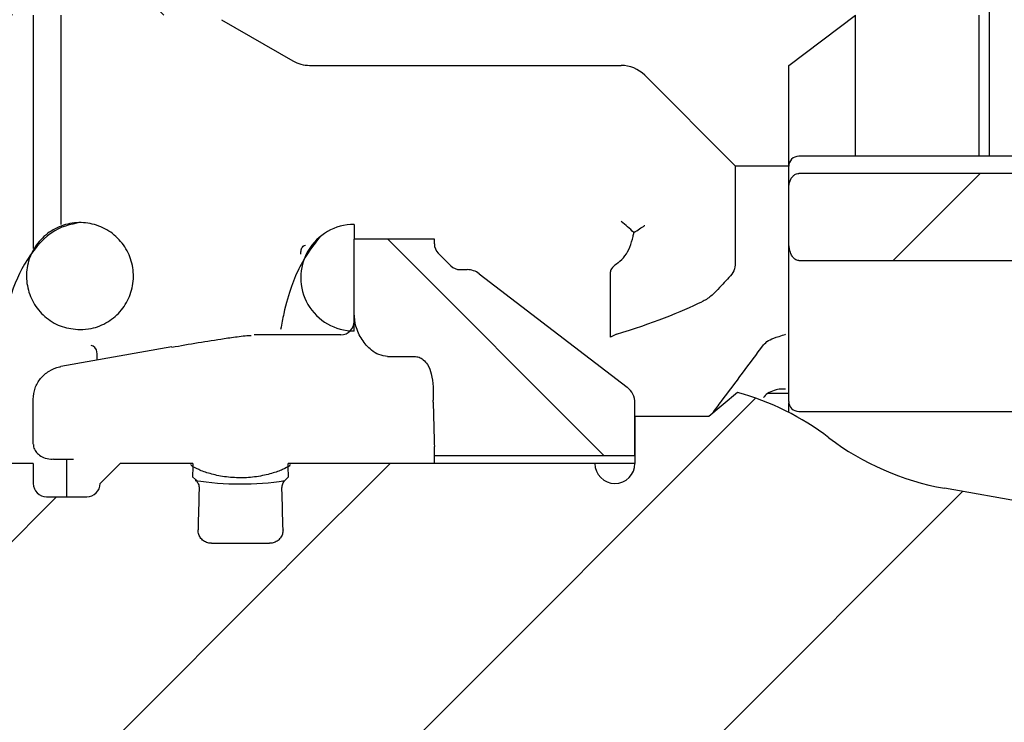
# Paper-space layout 'TBW01407BCKK' of a CAD drawing. Units: millimetres. Extents: x -10 to 605, y 0 to 942.
# Drawn here: x 134 to 149, y 109 to 119 of the extents above; entities that cross this region are included whole.
import ezdxf

# ---------------------------------------------------------------- set-up
doc = ezdxf.new("R2010")
doc.units = ezdxf.units.MM

psp = doc.layouts.new('TBW01407BCKK')

# ---------------------------------------------------------------- hatches: boundary and pattern name
at = {"linetype": 'Continuous', "lineweight": 18}
h = psp.add_hatch(dxfattribs=at)
h.set_pattern_fill('ANSI37', scale=0.5, style=0)
edge = h.paths.add_edge_path(flags=0)
edge.add_line((89.45555, 117.90142), (89.45555, 115.55142))
edge.add_line((89.45555, 115.55142), (93.45555, 115.55142))
edge.add_line((93.45555, 115.55142), (93.45555, 118.25142))
edge.add_arc((93.75555, 118.25142), 0.3, 90, 180, ccw=False)
edge.add_line((93.75555, 118.55142), (99.95555, 118.55142))
edge.add_line((99.95555, 118.55142), (100.45555, 119.05142))
edge.add_line((100.45555, 119.05142), (100.45555, 119.55142))
edge.add_line((100.45555, 119.55142), (134.45555, 119.55142))
edge.add_line((134.45555, 119.55142), (134.45555, 121.09153))
edge.add_ellipse((134.95555, 121.09153), major_axis=(0, 0.50191), ratio=0.9961947, start_angle=0, end_angle=90, ccw=False)
edge.add_line((134.95555, 121.59344), (137.95555, 121.59344))
edge.add_ellipse((137.95555, 121.09153), major_axis=(0, 0.50191), ratio=0.9961947, start_angle=-90, end_angle=0, ccw=False)
edge.add_line((138.45555, 121.09153), (138.45555, 120.70142))
edge.add_line((138.45555, 120.70142), (143.85555, 120.70142))
edge.add_line((143.85555, 120.70142), (144.15555, 121.00142))
edge.add_line((144.15555, 121.00142), (144.15555, 121.75142))
edge.add_arc((144.65555, 121.75142), 0.5, 90, 180, ccw=False)
edge.add_line((144.65555, 122.25142), (146.05555, 122.25142))
edge.add_line((146.05555, 122.25142), (146.27, 122.15142))
edge.add_line((146.27, 122.15142), (147.3375, 122.15142))
edge.add_ellipse((148.75555, 127.76199), major_axis=(0, 17.21057), ratio=0.08715574, start_angle=104.311419, end_angle=109.025903, ccw=False)
edge.add_spline(control_points=[(147.3021, 123.50768), (147.30172, 123.52505), (147.29976, 123.54245), (147.29628, 123.55947), (147.28948, 123.59282), (147.27657, 123.62541), (147.25882, 123.65445), (147.24067, 123.68416), (147.21693, 123.71102), (147.18978, 123.73283), (147.16247, 123.75477), (147.13093, 123.77222), (147.09787, 123.7838), (147.06481, 123.79538), (147.0293, 123.80142), (146.99427, 123.80142)], knot_values=[0, 0, 0, 0, 0.00005212, 0.00005212, 0.00005212, 0.00015538, 0.00015538, 0.00015538, 0.00026102, 0.00026102, 0.00026102, 0.0003673, 0.0003673, 0.0003673, 0.00047354, 0.00047354, 0.00047354, 0.00047354], weights=[1, 1, 1, 1, 1, 1, 1, 1, 1, 1, 1, 1, 1, 1, 1, 1], degree=3, periodic=0)
edge.add_line((146.99427, 123.80142), (143.05555, 123.80142))
edge.add_line((143.05555, 123.80142), (143.05555, 122.85142))
edge.add_arc((142.55555, 122.85142), 0.5, 270, 360, ccw=False)
edge.add_line((142.55555, 122.35142), (141.05555, 122.35142))
edge.add_arc((141.05555, 122.85142), 0.5, 180, 270, ccw=False)
edge.add_line((140.55555, 122.85142), (140.55555, 123.80142))
edge.add_line((140.55555, 123.80142), (132.85555, 123.80142))
edge.add_line((132.85555, 123.80142), (131.10555, 122.05142))
edge.add_line((131.10555, 122.05142), (124.46592, 122.05142))
edge.add_line((124.46592, 122.05142), (123.45555, 123.80142))
edge.add_line((123.45555, 123.80142), (122.15555, 123.80142))
edge.add_line((122.15555, 123.80142), (122.15555, 124.40142))
edge.add_line((122.15555, 124.40142), (121.65555, 124.40142))
edge.add_line((121.65555, 124.40142), (121.65555, 123.20142))
edge.add_arc((121.15555, 123.20142), 0.5, -90, 0, ccw=False)
edge.add_line((121.15555, 122.70142), (119.65555, 122.70142))
edge.add_arc((119.65555, 123.20142), 0.5, 180, 270, ccw=False)
edge.add_line((119.15555, 123.20142), (119.15555, 124.40142))
edge.add_line((119.15555, 124.40142), (117.65555, 124.40142))
edge.add_line((117.65555, 124.40142), (116.44312, 122.30142))
edge.add_line((116.44312, 122.30142), (111.95555, 122.30142))
edge.add_arc((111.95555, 122.80142), 0.5, 180, 270, ccw=False)
edge.add_line((111.45555, 122.80142), (111.45555, 124.50142))
edge.add_line((111.45555, 124.50142), (109.45555, 124.50142))
edge.add_line((109.45555, 124.50142), (109.45555, 121.93468))
edge.add_line((109.45555, 121.93468), (106.3388, 121.93468))
edge.add_line((106.3388, 121.93468), (105.95555, 121.55142))
edge.add_line((105.95555, 121.55142), (90.25555, 121.40142))
edge.add_line((90.25555, 121.40142), (89.95555, 121.05142))
edge.add_line((89.95555, 121.05142), (89.45555, 121.05142))
edge.add_line((89.45555, 121.05142), (89.45555, 117.90142))
h = psp.add_hatch(dxfattribs=at)
h.set_pattern_fill('ANSI34', angle=90, style=0)
edge = h.paths.add_edge_path(flags=0)
edge.add_spline(control_points=[(145.83377, 120.55142), (145.71053, 120.48324), (145.5697, 120.48324), (145.44647, 120.55142)], knot_values=[0, 0, 0, 0, 1, 1, 1, 1], weights=[0.93610543, 0.85809665, 0.85809665, 0.93610543], degree=3, periodic=0)
edge.add_line((145.44647, 120.55142), (145.33377, 120.55142))
edge.add_spline(control_points=[(145.33377, 120.55142), (145.21053, 120.48324), (145.0697, 120.48324), (144.94647, 120.55142)], knot_values=[0, 0, 0, 0, 1, 1, 1, 1], weights=[0.93610543, 0.85809665, 0.85809665, 0.93610543], degree=3, periodic=0)
edge.add_line((144.94647, 120.55142), (144.83377, 120.55142))
edge.add_spline(control_points=[(144.83377, 120.55142), (144.71053, 120.48324), (144.5697, 120.48324), (144.44647, 120.55142)], knot_values=[0, 0, 0, 0, 1, 1, 1, 1], weights=[0.93610543, 0.85809665, 0.85809665, 0.93610543], degree=3, periodic=0)
edge.add_line((144.44647, 120.55142), (144.33377, 120.55142))
edge.add_spline(control_points=[(144.33377, 120.55142), (144.21053, 120.48324), (144.0697, 120.48324), (143.94647, 120.55142)], knot_values=[0, 0, 0, 0, 1, 1, 1, 1], weights=[0.93610543, 0.85809665, 0.85809665, 0.93610543], degree=3, periodic=0)
edge.add_line((143.94647, 120.55142), (143.83377, 120.55142))
edge.add_spline(control_points=[(143.83377, 120.55142), (143.71053, 120.48324), (143.5697, 120.48324), (143.44647, 120.55142)], knot_values=[0, 0, 0, 0, 1, 1, 1, 1], weights=[0.93610543, 0.85809665, 0.85809665, 0.93610543], degree=3, periodic=0)
edge.add_line((143.44647, 120.55142), (143.33377, 120.55142))
edge.add_spline(control_points=[(143.33377, 120.55142), (143.21053, 120.48324), (143.0697, 120.48324), (142.94647, 120.55142)], knot_values=[0, 0, 0, 0, 1, 1, 1, 1], weights=[0.93610543, 0.85809665, 0.85809665, 0.93610543], degree=3, periodic=0)
edge.add_line((142.94647, 120.55142), (134.55555, 120.55142))
edge.add_arc((134.55555, 120.45142), 0.1, 90, 180)
edge.add_line((134.45555, 120.45142), (134.45555, 120.05142))
edge.add_line((134.45555, 120.05142), (134.8751, 119.55142))
edge.add_line((134.8751, 119.55142), (137.02254, 119.55142))
edge.add_arc((137.02254, 119.05142), 0.5, 60, 90, ccw=False)
edge.add_line((137.27254, 119.48444), (138.33953, 118.86841))
edge.add_arc((138.58953, 119.30142), 0.5, 240, 270)
edge.add_line((138.58953, 118.80142), (143.24845, 118.80142))
edge.add_arc((143.24845, 118.30142), 0.5, 45, 90, ccw=False)
edge.add_line((143.602, 118.65498), (144.95555, 117.30142))
edge.add_line((144.95555, 117.30142), (145.75555, 117.30142))
edge.add_line((145.75555, 117.30142), (145.75555, 118.80142))
edge.add_line((145.75555, 118.80142), (146.75555, 119.55142))
edge.add_line((146.75555, 119.55142), (148.60555, 119.55142))
edge.add_line((148.60555, 119.55142), (148.72626, 119.67213))
edge.add_arc((148.65555, 119.74285), 0.1, 315, 360)
edge.add_line((148.75555, 119.74285), (148.75555, 120.53815))
edge.add_arc((148.65555, 120.53815), 0.1, 0, 97.125016)
edge.add_line((148.64315, 120.63737), (147.95555, 120.55142))
edge.add_line((147.95555, 120.55142), (147.83377, 120.55142))
edge.add_spline(control_points=[(147.83377, 120.55142), (147.71053, 120.48324), (147.5697, 120.48324), (147.44647, 120.55142)], knot_values=[0, 0, 0, 0, 1, 1, 1, 1], weights=[0.93610543, 0.85809665, 0.85809665, 0.93610543], degree=3, periodic=0)
edge.add_line((147.44647, 120.55142), (147.33377, 120.55142))
edge.add_spline(control_points=[(147.33377, 120.55142), (147.21053, 120.48324), (147.0697, 120.48324), (146.94647, 120.55142)], knot_values=[0, 0, 0, 0, 1, 1, 1, 1], weights=[0.93610543, 0.85809665, 0.85809665, 0.93610543], degree=3, periodic=0)
edge.add_line((146.94647, 120.55142), (146.83377, 120.55142))
edge.add_spline(control_points=[(146.83377, 120.55142), (146.71053, 120.48324), (146.5697, 120.48324), (146.44647, 120.55142)], knot_values=[0, 0, 0, 0, 1, 1, 1, 1], weights=[0.93610543, 0.85809665, 0.85809665, 0.93610543], degree=3, periodic=0)
edge.add_line((146.44647, 120.55142), (146.33377, 120.55142))
edge.add_spline(control_points=[(146.33377, 120.55142), (146.21053, 120.48324), (146.0697, 120.48324), (145.94647, 120.55142)], knot_values=[0, 0, 0, 0, 1, 1, 1, 1], weights=[0.93610543, 0.85809665, 0.85809665, 0.93610543], degree=3, periodic=0)
edge.add_line((145.94647, 120.55142), (145.83377, 120.55142))
h = psp.add_hatch(dxfattribs=at)
h.set_pattern_fill('ANSI31', style=0)
edge = h.paths.add_edge_path(flags=0)
edge.add_spline(control_points=[(145.75555, 116.15645), (145.75555, 116.11425), (145.76122, 116.07154), (145.77315, 116.03106), (145.78191, 116.00136), (145.79421, 115.97214), (145.81151, 115.94646), (145.82141, 115.93175), (145.83321, 115.91794), (145.84714, 115.90696), (145.8563, 115.89974), (145.8666, 115.89365), (145.87759, 115.88975), (145.88651, 115.88658), (145.89609, 115.88482), (145.90555, 115.88482)], knot_values=[0.00032539, 0.00032539, 0.00032539, 0.00032539, 0.00045357, 0.00045357, 0.00045357, 0.00054717, 0.00054717, 0.00054717, 0.00060055, 0.00060055, 0.00060055, 0.00063557, 0.00063557, 0.00063557, 0.00066397, 0.00066397, 0.00066397, 0.00066397], weights=[1, 1, 1, 1, 1, 1, 1, 1, 1, 1, 1, 1, 1, 1, 1, 1], degree=3, periodic=0)
edge.add_line((145.90555, 115.88482), (150.33895, 115.88482))
edge.add_line((150.33895, 115.88482), (151.25555, 116.80142))
edge.add_line((151.25555, 116.80142), (151.25555, 117.90142))
edge.add_arc((151.55555, 117.90142), 0.3, 90, 180, ccw=False)
edge.add_line((151.55555, 118.20142), (164.45555, 118.20142))
edge.add_arc((164.45555, 118.50142), 0.3, 270, 360)
edge.add_line((164.75555, 118.50142), (164.75555, 118.75142))
edge.add_line((164.75555, 118.75142), (163.88953, 119.25142))
edge.add_line((163.88953, 119.25142), (150.25555, 119.25142))
edge.add_arc((150.25555, 118.75142), 0.5, 90, 180)
edge.add_line((149.75555, 118.75142), (149.75555, 117.18691))
edge.add_line((149.75555, 117.18691), (145.90555, 117.18691))
edge.add_spline(control_points=[(145.90555, 117.18691), (145.90084, 117.18691), (145.89611, 117.18659), (145.89144, 117.18594), (145.87939, 117.18428), (145.86751, 117.18041), (145.85665, 117.17492), (145.84322, 117.16814), (145.83095, 117.15876), (145.82039, 117.14805), (145.80722, 117.1347), (145.79626, 117.11899), (145.78748, 117.10242), (145.76986, 117.06918), (145.76013, 117.03127), (145.75684, 116.99379), (145.75598, 116.98398), (145.75555, 116.97413), (145.75555, 116.96429)], knot_values=[0.0000002, 0.0000002, 0.0000002, 0.0000002, 0.00001435, 0.00001435, 0.00001435, 0.00005128, 0.00005128, 0.00005128, 0.00009703, 0.00009703, 0.00009703, 0.00015405, 0.00015405, 0.00015405, 0.00027, 0.00027, 0.00027, 0.00029998, 0.00029998, 0.00029998, 0.00029998], weights=[1, 1, 1, 1, 1, 1, 1, 1, 1, 1, 1, 1, 1, 1, 1, 1, 1, 1, 1], degree=3, periodic=0)
edge.add_line((145.75555, 116.96429), (145.75555, 116.15645))
h = psp.add_hatch(dxfattribs=at)
h.set_pattern_fill('ANSI31', style=0)
edge = h.paths.add_edge_path(flags=0)
edge.add_spline(control_points=[(135.15395, 114.85142), (135.36322, 114.85142), (135.95395, 114.9718), (135.95395, 116.33105), (135.36322, 116.45142), (134.94469, 116.45142), (134.35395, 116.33105), (134.35395, 114.9718), (134.94469, 114.85142), (135.15395, 114.85142)], knot_values=[0.25, 0.25, 0.25, 0.25, 0.5, 0.5, 0.75, 0.75, 1, 1, 1.25, 1.25, 1.25, 1.25], weights=[0.98968609, 0.98968609, 0.67507569, 0.67507569, 0.98968609, 0.98968609, 0.67507569, 0.67507569, 0.98968609, 0.98968609], degree=3, periodic=0)
h = psp.add_hatch(dxfattribs=at)
h.set_pattern_fill('ANSI34', angle=90, style=0)
edge = h.paths.add_edge_path(flags=0)
edge.add_line((139.25555, 115.30142), (139.25555, 115.09507))
edge.add_spline(control_points=[(139.25555, 115.09507), (139.25555, 115.03051), (139.26511, 114.96542), (139.28279, 114.90333), (139.30277, 114.83322), (139.33348, 114.76536), (139.37292, 114.70404), (139.41118, 114.64455), (139.45858, 114.58953), (139.51387, 114.5454), (139.54799, 114.51817), (139.58584, 114.49466), (139.62623, 114.47809), (139.66694, 114.46139), (139.71156, 114.45168), (139.75555, 114.45168)], knot_values=[0.00015727, 0.00015727, 0.00015727, 0.00015727, 0.0003536, 0.0003536, 0.0003536, 0.00057438, 0.00057438, 0.00057438, 0.00078884, 0.00078884, 0.00078884, 0.00092046, 0.00092046, 0.00092046, 0.00105396, 0.00105396, 0.00105396, 0.00105396], weights=[1, 1, 1, 1, 1, 1, 1, 1, 1, 1, 1, 1, 1, 1, 1, 1], degree=3, periodic=0)
edge.add_line((139.75555, 114.45168), (140.15555, 114.45168))
edge.add_spline(control_points=[(140.15555, 114.45168), (140.17954, 114.45168), (140.2039, 114.44695), (140.22627, 114.43828), (140.24861, 114.42964), (140.26962, 114.41692), (140.28815, 114.40173), (140.31328, 114.38111), (140.3346, 114.35543), (140.35186, 114.32788), (140.37834, 114.2856), (140.39634, 114.23779), (140.40883, 114.18949), (140.44147, 114.06323), (140.44384, 113.92969), (140.43859, 113.79939)], knot_values=[0.0000002, 0.0000002, 0.0000002, 0.0000002, 0.00007217, 0.00007217, 0.00007217, 0.00014381, 0.00014381, 0.00014381, 0.00024132, 0.00024132, 0.00024132, 0.00039137, 0.00039137, 0.00039137, 0.00078665, 0.00078665, 0.00078665, 0.00078665], weights=[1, 1, 1, 1, 1, 1, 1, 1, 1, 1, 1, 1, 1, 1, 1, 1], degree=3, periodic=0)
edge.add_ellipse((140.15555, 114.66602), major_axis=(0, -2.61397), ratio=0.11476777, start_angle=69.887542, end_angle=70.637992, ccw=False)
edge.add_spline(control_points=[(140.43726, 113.76717), (140.43014, 113.59786), (140.44123, 113.42817), (140.45055, 113.25896), (140.45339, 113.20737), (140.45555, 113.1557), (140.45555, 113.10403)], knot_values=[0.00009327, 0.00009327, 0.00009327, 0.00009327, 0.00060161, 0.00060161, 0.00060161, 0.00075659, 0.00075659, 0.00075659, 0.00075659], weights=[1, 1, 1, 1, 1, 1, 1], degree=3, periodic=0)
edge.add_line((140.45555, 113.10403), (140.45555, 112.96579))
edge.add_line((140.45555, 112.96579), (143.45555, 112.96579))
edge.add_line((143.45555, 112.96579), (143.45555, 113.7534))
edge.add_arc((143.15555, 113.7534), 0.3, 0, 52.52382)
edge.add_line((143.33808, 113.99148), (141.12681, 115.6868))
edge.add_arc((140.94428, 115.44871), 0.3, 52.52382, 90)
edge.add_line((140.94428, 115.74871), (140.84111, 115.74871))
edge.add_arc((140.84111, 115.94871), 0.2, 225, 270, ccw=False)
edge.add_line((140.69968, 115.80729), (140.51413, 115.99285))
edge.add_arc((140.65555, 116.13427), 0.2, 180, 225, ccw=False)
edge.add_line((140.45555, 116.13427), (140.45555, 116.20142))
edge.add_line((140.45555, 116.20142), (139.25555, 116.20142))
edge.add_line((139.25555, 116.20142), (139.25555, 115.30142))
h = psp.add_hatch(dxfattribs=at)
h.set_pattern_fill('ANSI31', style=0)
edge = h.paths.add_edge_path(flags=0)
edge.add_line((117.95555, 112.55142), (117.43683, 112.55142))
edge.add_line((117.43683, 112.55142), (117.19575, 112.41148))
edge.add_line((117.19575, 112.41148), (112.31561, 112.41148))
edge.add_line((112.31561, 112.41148), (111.45555, 111.55142))
edge.add_line((111.45555, 111.55142), (111.45555, 109.55142))
edge.add_line((111.45555, 109.55142), (112.31561, 108.69137))
edge.add_line((112.31561, 108.69137), (117.19575, 108.69137))
edge.add_line((117.19575, 108.69137), (117.43683, 108.55142))
edge.add_line((117.43683, 108.55142), (117.95555, 108.55142))
edge.add_line((117.95555, 108.55142), (118.35555, 108.50142))
edge.add_line((118.35555, 108.50142), (119.35555, 108.50142))
edge.add_line((119.35555, 108.50142), (119.35555, 108.85142))
edge.add_arc((119.55555, 108.85142), 0.2, 90, 180, ccw=False)
edge.add_line((119.55555, 109.05142), (119.85555, 109.05142))
edge.add_arc((119.85555, 108.85142), 0.2, 0, 90, ccw=False)
edge.add_line((120.05555, 108.85142), (120.05555, 108.55142))
edge.add_line((120.05555, 108.55142), (130.45555, 108.55142))
edge.add_line((130.45555, 108.55142), (133.45555, 108.25142))
edge.add_line((133.45555, 108.25142), (134.45555, 108.25142))
edge.add_line((134.45555, 108.25142), (134.45555, 108.55142))
edge.add_arc((134.65555, 108.55142), 0.2, 90, 180, ccw=False)
edge.add_line((134.65555, 108.75142), (135.25555, 108.75142))
edge.add_arc((135.25555, 108.55142), 0.2, 0, 90, ccw=False)
edge.add_line((135.45555, 108.55142), (135.75555, 108.25142))
edge.add_line((135.75555, 108.25142), (142.85555, 108.25142))
edge.add_arc((143.15555, 108.25142), 0.3, 0, 180, ccw=False)
edge.add_line((143.45555, 108.25142), (143.45555, 107.55142))
edge.add_line((143.45555, 107.55142), (144.55968, 107.55142))
edge.add_line((144.55968, 107.55142), (144.98807, 107.19196))
edge.add_arc((143.93709, 111.05142), 4, 285.232976, 307.247011)
edge.add_arc((148.77911, 104.68316), 4, 100, 127.247011, ccw=False)
edge.add_line((148.08451, 108.62239), (154.83579, 109.81282))
edge.add_arc((154.70555, 110.55142), 0.75, 280, 440)
edge.add_line((154.83579, 111.29003), (148.08451, 112.48046))
edge.add_arc((148.77911, 116.41969), 4, 232.752989, 260, ccw=False)
edge.add_arc((143.93709, 110.05142), 4, 52.752989, 74.767024)
edge.add_line((144.98807, 113.91089), (144.55968, 113.55142))
edge.add_line((144.55968, 113.55142), (143.45555, 113.55142))
edge.add_line((143.45555, 113.55142), (143.45555, 112.85142))
edge.add_arc((143.15555, 112.85142), 0.3, 180, 360, ccw=False)
edge.add_line((142.85555, 112.85142), (138.26651, 112.85142))
edge.add_ellipse((137.55555, 110.55142), major_axis=(0, 7.22246), ratio=0.10384273, start_angle=286.914722, end_angle=288.569277, ccw=False)
edge.add_spline(control_points=[(138.27311, 112.65278), (138.25911, 112.63889), (138.2451, 112.62501), (138.23108, 112.61114)], knot_values=[0.00000029, 0.00000029, 0.00000029, 0.00000029, 0.00005945, 0.00005945, 0.00005945, 0.00005945], weights=[1, 1, 1, 1], degree=3, periodic=0)
edge.add_spline(control_points=[(138.23108, 112.61114), (138.22411, 112.60424), (138.21764, 112.5968), (138.21179, 112.58893), (138.19909, 112.57185), (138.18913, 112.55236), (138.18279, 112.53203), (138.17648, 112.51178), (138.17359, 112.49015), (138.1743, 112.46895)], knot_values=[0.00000029, 0.00000029, 0.00000029, 0.00000029, 0.00002969, 0.00002969, 0.00002969, 0.00009428, 0.00009428, 0.00009428, 0.00015866, 0.00015866, 0.00015866, 0.00015866], weights=[1, 1, 1, 1, 1, 1, 1, 1, 1, 1], degree=3, periodic=0)
edge.add_ellipse((137.55555, 110.55142), major_axis=(0, 6.25947), ratio=0.10384273, start_angle=282.052881, end_angle=287.838793, ccw=False)
edge.add_spline(control_points=[(138.19122, 111.85849), (138.19171, 111.83667), (138.18847, 111.81447), (138.18174, 111.7937), (138.17499, 111.77288), (138.16453, 111.75293), (138.15124, 111.73552), (138.138, 111.71818), (138.1216, 111.70289), (138.10339, 111.69086), (138.08506, 111.67875), (138.06443, 111.66961), (138.04316, 111.66408), (138.02609, 111.65964), (138.0083, 111.6574), (137.99065, 111.6574)], knot_values=[0.0000002, 0.0000002, 0.0000002, 0.0000002, 0.00006567, 0.00006567, 0.00006567, 0.00013137, 0.00013137, 0.00013137, 0.00019682, 0.00019682, 0.00019682, 0.00026271, 0.00026271, 0.00026271, 0.00031558, 0.00031558, 0.00031558, 0.00031558], weights=[1, 1, 1, 1, 1, 1, 1, 1, 1, 1, 1, 1, 1, 1, 1, 1], degree=3, periodic=0)
edge.add_line((137.99065, 111.6574), (137.12046, 111.6574))
edge.add_spline(control_points=[(137.12046, 111.6574), (137.10792, 111.6574), (137.09533, 111.65852), (137.08299, 111.66076), (137.05949, 111.66503), (137.03637, 111.67358), (137.01582, 111.68578), (136.99633, 111.69735), (136.97858, 111.71254), (136.96419, 111.73006), (136.9502, 111.74709), (136.93898, 111.76679), (136.93149, 111.78752), (136.92334, 111.81006), (136.91935, 111.83452), (136.91988, 111.85849)], knot_values=[0.00032869, 0.00032869, 0.00032869, 0.00032869, 0.0003662, 0.0003662, 0.0003662, 0.0004379, 0.0004379, 0.0004379, 0.00050587, 0.00050587, 0.00050587, 0.00057189, 0.00057189, 0.00057189, 0.0006439, 0.0006439, 0.0006439, 0.0006439], weights=[1, 1, 1, 1, 1, 1, 1, 1, 1, 1, 1, 1, 1, 1, 1, 1], degree=3, periodic=0)
edge.add_ellipse((137.55555, 110.55142), major_axis=(0, 6.25947), ratio=0.10384273, start_angle=72.161207, end_angle=77.947119, ccw=False)
edge.add_spline(control_points=[(136.9368, 112.46895), (136.93712, 112.47848), (136.93673, 112.48805), (136.93563, 112.49752), (136.93315, 112.51882), (136.92692, 112.53999), (136.91746, 112.55923), (136.90805, 112.57837), (136.89519, 112.59613), (136.88003, 112.61114)], knot_values=[0.0000002, 0.0000002, 0.0000002, 0.0000002, 0.0000288, 0.0000288, 0.0000288, 0.00009389, 0.00009389, 0.00009389, 0.00015862, 0.00015862, 0.00015862, 0.00015862], weights=[1, 1, 1, 1, 1, 1, 1, 1, 1, 1], degree=3, periodic=0)
edge.add_spline(control_points=[(136.88003, 112.61114), (136.86601, 112.62501), (136.852, 112.63889), (136.838, 112.65278)], knot_values=[0.00000029, 0.00000029, 0.00000029, 0.00000029, 0.00005945, 0.00005945, 0.00005945, 0.00005945], weights=[1, 1, 1, 1], degree=3, periodic=0)
edge.add_ellipse((137.55555, 110.55142), major_axis=(0, 7.22246), ratio=0.10384273, start_angle=71.430723, end_angle=73.085278, ccw=False)
edge.add_line((136.8446, 112.85142), (135.75555, 112.85142))
edge.add_line((135.75555, 112.85142), (135.45555, 112.55142))
edge.add_arc((135.25555, 112.55142), 0.2, 270, 360, ccw=False)
edge.add_line((135.25555, 112.35142), (134.65555, 112.35142))
edge.add_arc((134.65555, 112.55142), 0.2, 180, 270, ccw=False)
edge.add_line((134.45555, 112.55142), (134.45555, 112.85142))
edge.add_line((134.45555, 112.85142), (133.45555, 112.85142))
edge.add_line((133.45555, 112.85142), (130.45555, 112.55142))
edge.add_line((130.45555, 112.55142), (120.05555, 112.55142))
edge.add_line((120.05555, 112.55142), (120.05555, 112.25142))
edge.add_arc((119.85555, 112.25142), 0.2, 270, 360, ccw=False)
edge.add_line((119.85555, 112.05142), (119.55555, 112.05142))
edge.add_arc((119.55555, 112.25142), 0.2, 180, 270, ccw=False)
edge.add_line((119.35555, 112.25142), (119.35555, 112.60142))
edge.add_line((119.35555, 112.60142), (118.35555, 112.60142))
edge.add_line((118.35555, 112.60142), (117.95555, 112.55142))

# ---------------------------------------------------------------- linework, layer by layer
at = {"color": 7, "linetype": 'Continuous', "lineweight": 25}
for p, q in [((148.75556, 119.74285), (148.75556, 117.44281)), ((134.45555, 119.55142), (134.45555, 116.0666)), ((134.8751, 116.42268), (134.8751, 119.55142)), ((137.27254, 119.48444), (138.33953, 118.86841)), ((145.75555, 118.80142), (146.75555, 119.55142)), ((146.75555, 117.44281), (146.75555, 119.55142)), ((148.60555, 117.44281), (148.60555, 119.55142)), ((138.58953, 118.80142), (143.24844, 118.80142)), ((145.75555, 117.30142), (145.75555, 118.80142)), ((144.95555, 117.30142), (143.602, 118.65498)), ((149.75555, 117.44281), (145.90555, 117.44281)), ((144.95555, 117.30142), (145.75555, 117.30142)), ((144.95555, 117.30142), (144.95555, 115.81659)), ((145.75555, 116.96804), (145.75555, 117.30142)), ((149.75555, 117.18691), (145.90555, 117.18691)), ((145.75555, 116.15645), (145.75555, 116.96429)), ((139.25555, 116.42382), (139.25555, 116.20142)), ((140.45555, 116.20142), (139.25555, 116.20142)), ((139.25555, 115.30142), (139.25555, 116.20142)), ((140.45555, 116.13427), (140.45555, 116.20142)), ((145.75555, 113.99124), (145.75555, 116.15645)), ((140.51413, 115.99284), (140.69968, 115.80729)), ((145.90555, 115.88482), (150.33895, 115.88482)), ((140.8411, 115.74871), (140.94428, 115.74871)), ((141.12681, 115.6868), (143.33808, 113.99148)), ((143.08953, 114.7365), (143.08953, 115.7179)), ((139.25555, 115.09507), (139.25555, 115.30142)), ((139.25555, 114.82964), (139.25555, 115.09507)), ((139.05556, 114.77463), (137.75793, 114.77463)), ((143.17839, 114.78161), (143.08953, 114.7365)), ((136.52766, 114.59305), (134.86903, 114.30236)), ((139.75555, 114.45168), (140.15555, 114.45168)), ((134.86873, 114.29893), (134.86903, 114.30237)), ((144.98807, 113.91089), (144.55968, 113.55142)), ((145.45037, 113.90039), (145.75555, 113.90039)), ((145.75555, 113.77877), (145.75555, 113.99124)), ((134.45555, 113.71014), (134.45555, 113.81107)), ((134.45555, 113.1397), (134.45555, 113.71014)), ((143.45556, 112.96579), (143.45556, 113.7534)), ((145.75555, 113.61417), (145.75555, 113.75699)), ((145.90555, 113.62877), (149.75555, 113.62877)), ((143.45556, 113.55142), (143.45556, 112.85142)), ((144.55968, 113.55142), (143.45556, 113.55142)), ((140.45555, 112.96579), (140.45555, 113.10403)), ((134.45555, 112.85142), (133.45555, 112.85142)), ((134.45555, 112.85142), (134.45555, 112.55142)), ((134.75555, 112.91491), (135.05871, 112.91491)), ((134.95555, 112.35142), (134.95555, 112.91491)), ((135.45555, 112.55142), (135.75555, 112.85142)), ((136.8446, 112.85142), (135.75555, 112.85142)), ((142.85555, 112.85142), (138.26651, 112.85142)), ((143.45556, 112.96579), (140.45555, 112.96579)), ((140.45555, 112.85142), (140.45555, 112.96579)), ((143.45556, 112.84958), (142.85556, 112.84958)), ((143.45556, 112.84958), (143.45556, 112.85142)), ((136.838, 112.65278), (136.88002, 112.61114)), ((138.23108, 112.61114), (138.27311, 112.65278)), ((154.83579, 111.29003), (148.08451, 112.48046)), ((134.65556, 112.35142), (135.25555, 112.35142)), ((137.12045, 111.6574), (137.99065, 111.6574))]:
    psp.add_line(p, q, dxfattribs=at)
for centre, radius, start, end in [((138.58953, 119.30142), 0.5, 240, 270), ((143.24845, 118.30142), 0.5, 45, 90), ((145.90555, 117.29281), 0.15, 90, 180), ((139.25255, 115.62756), 0.79626, 89.783806, 270.216194), ((140.65555, 116.13427), 0.2, 180, 225), ((140.84111, 115.94871), 0.2, 225, 270), ((140.94428, 115.44871), 0.3, 52.52382, 90), ((139.05555, 114.97463), 0.2, 270, 0), ((143.15555, 113.7534), 0.3, 0, 52.52382), ((143.93709, 110.05142), 4, 52.752989, 74.767024), ((145.90555, 113.77877), 0.15, 180, 270), ((148.77911, 116.41969), 4, 232.752989, 260), ((143.15555, 112.85142), 0.3, 180, 0), ((134.65555, 112.55142), 0.2, 180, 270), ((135.25555, 112.55142), 0.2, 270, 0), ((137.55843, 116.94368), 4.39976, 261.077451, 278.631849)]:
    psp.add_arc(centre, radius, start, end, dxfattribs=at)
for centre, major_axis, ratio, start_param, end_param in [((144.95555, 116.10969), (1.86493, 0.40223), 0.15925985, 2.75419343, 3.10725702), ((141.2235, 114.90039), (3.72985, 0.80445), 0.15925985, 5.22937032, 5.72604378), ((145.42709, 115.37971), (1.11896, 0.24134), 0.15925985, 2.54774386, 2.58445113), ((140.15555, 114.66602), (0, -2.61397), 0.11476777, 1.21976772, 1.23286554), ((137.55555, 110.55142), (0, 7.22246), 0.10384273, 1.24670131, 1.27557874), ((137.55555, 110.55142), (0, 7.22246), 0.10384273, 5.00760656, 5.036484), ((137.55555, 110.55142), (0, 6.25947), 0.10384273, 1.25945065, 1.36043388), ((137.55555, 110.55142), (0, 6.25947), 0.10384273, 4.92275143, 5.02373465)]:
    psp.add_ellipse(centre, major_axis=major_axis, ratio=ratio, start_param=start_param, end_param=end_param, dxfattribs=at)
for points, knots in [([(145.75555, 116.96429), (145.75582, 116.97412), (145.75711, 117.02154), (145.77465, 117.08776), (145.81584, 117.14721), (145.85297, 117.17556), (145.88395, 117.186), (145.90084, 117.18671), (145.90555, 117.18691)], [0, 0, 0, 0, 0.10026572, 0.48364035, 0.67470498, 0.82799917, 0.95195781, 1, 1, 1, 1]), ([(135.15396, 116.45142), (135.01039, 116.42301), (134.72293, 116.36613), (134.17627, 115.71081), (133.91063, 114.62007), (133.71147, 113.50546), (133.62018, 112.83133), (133.61343, 112.78144)], [0, 0, 0, 0, 0.17576293, 0.35191873, 0.67368118, 0.97584923, 1, 1, 1, 1]), ([(135.15396, 114.85142), (135.064, 114.86027), (134.88408, 114.87796), (134.64463, 115.01586), (134.46261, 115.21895), (134.35851, 115.47252), (134.34412, 115.74581), (134.42101, 116.00857), (134.58055, 116.23104), (134.80473, 116.38817), (135.06828, 116.46223), (135.34149, 116.44488), (135.59356, 116.33808), (135.79606, 116.15386), (135.92617, 115.913), (135.96923, 115.64262), (135.92036, 115.37333), (135.78507, 115.13504), (135.57873, 114.9563), (135.35584, 114.86409), (135.21007, 114.85494), (135.15396, 114.85142)], [0, 0, 0, 0, 0.05368954, 0.1073777, 0.16106629, 0.21475554, 0.26844422, 0.32213281, 0.37582166, 0.42950979, 0.48319897, 0.53688814, 0.59057659, 0.64426533, 0.69795396, 0.75164283, 0.80533165, 0.85902048, 0.91270949, 0.96639736, 1, 1, 1, 1]), ([(143.43935, 116.3025), (143.37709, 116.36137), (143.31377, 116.42124), (143.24952, 116.46752), (143.24844, 116.46829)], [0, 0, 0, 0, 0.98333898, 1, 1, 1, 1]), ([(143.43935, 116.3025), (143.49732, 116.34053), (143.55614, 116.37912), (143.60135, 116.40695), (143.602, 116.40735)], [0, 0, 0, 0, 0.9856263, 1, 1, 1, 1]), ([(138.74607, 116.24146), (138.64411, 116.11119), (138.45137, 115.86492), (138.25037, 115.35067), (138.17111, 114.93618), (138.15571, 114.85569)], [0, 0, 0, 0, 0.47504616, 0.89805392, 1, 1, 1, 1]), ([(143.20463, 115.84948), (143.24086, 115.88164), (143.31301, 115.9457), (143.38205, 116.08847), (143.42172, 116.21213), (143.43558, 116.28315), (143.43935, 116.3025)], [0, 0, 0, 0, 0.28550622, 0.56865806, 0.88250748, 1, 1, 1, 1]), ([(138.45555, 115.9805), (138.45694, 116.00253), (138.45974, 116.04675), (138.48282, 116.09612), (138.51365, 116.10993), (138.5256, 116.11527)], [0, 0, 0, 0, 0.37794562, 0.758925, 1, 1, 1, 1]), ([(145.90555, 115.88482), (145.89605, 115.88585), (145.87485, 115.88815), (145.8408, 115.90921), (145.80123, 115.95551), (145.76423, 116.04075), (145.75873, 116.11413), (145.75555, 116.15645)], [0, 0, 0, 0, 0.08448248, 0.18856117, 0.34683377, 0.62323071, 1, 1, 1, 1]), ([(144.95555, 115.81659), (144.94864, 115.77885), (144.9349, 115.70373), (144.87013, 115.63732), (144.83791, 115.60428)], [0, 0, 0, 0, 0.5024534, 1, 1, 1, 1]), ([(144.83791, 115.60428), (144.80785, 115.5732), (144.74695, 115.51025), (144.63975, 115.38979), (144.54643, 115.31369), (144.4873, 115.28398), (144.4782, 115.27941)], [0, 0, 0, 0, 0.2988531, 0.60544989, 0.9392825, 1, 1, 1, 1]), ([(139.75555, 114.45168), (139.71138, 114.4573), (139.62337, 114.46851), (139.48729, 114.55718), (139.3637, 114.70005), (139.27289, 114.89262), (139.26109, 115.03038), (139.25555, 115.09507)], [0, 0, 0, 0, 0.14870945, 0.29628284, 0.53537577, 0.78181027, 1, 1, 1, 1]), ([(136.52735, 114.58976), (136.65868, 114.6124), (136.92065, 114.65757), (137.25846, 114.71155), (137.50097, 114.74535), (137.63961, 114.76235), (137.69295, 114.76397), (137.71248, 114.76456)], [0, 0, 0, 0, 0.3250191, 0.64833509, 0.83598845, 0.9399491, 1, 1, 1, 1]), ([(145.37925, 114.62241), (145.40062, 114.64537), (145.44579, 114.69388), (145.52428, 114.72179), (145.56563, 114.7365)], [0, 0, 0, 0, 0.47312103, 1, 1, 1, 1]), ([(145.56563, 114.7365), (145.59708, 114.74631), (145.64206, 114.76034), (145.68901, 114.77634), (145.70391, 114.78124), (145.70505, 114.78161)], [0, 0, 0, 0, 0.68229171, 0.97558358, 1, 1, 1, 1]), ([(135.41045, 114.39725), (135.41136, 114.43092), (135.41539, 114.58073), (135.36234, 114.60099), (135.32122, 114.6167)], [0, 0, 0, 0, 0.22478236, 1, 1, 1, 1]), ([(144.61313, 113.59628), (144.65953, 113.65864), (144.91419, 114.0009), (145.17003, 114.34281), (145.37925, 114.62241)], [0, 0, 0, 0, 0.18222542, 1, 1, 1, 1]), ([(140.15555, 114.45168), (140.17967, 114.44896), (140.22786, 114.44351), (140.29781, 114.39936), (140.36693, 114.31665), (140.4425, 114.1133), (140.44023, 113.93114), (140.43858, 113.79939)], [0, 0, 0, 0, 0.09200346, 0.18387641, 0.30855469, 0.49987487, 1, 1, 1, 1]), ([(134.45555, 113.81107), (134.46108, 113.8668), (134.47215, 113.97825), (134.55847, 114.12666), (134.68542, 114.23915), (134.79868, 114.28563), (134.86119, 114.2975), (134.86873, 114.29893)], [0, 0, 0, 0, 0.24172769, 0.48349718, 0.72521856, 0.96682821, 1, 1, 1, 1]), ([(145.56563, 113.95291), (145.52922, 113.93998), (145.45645, 113.91414), (145.40215, 113.86825), (145.38166, 113.84193), (145.37925, 113.83883)], [0, 0, 0, 0, 0.46895358, 0.93745062, 1, 1, 1, 1]), ([(145.70505, 113.96071), (145.70391, 113.96084), (145.68901, 113.96249), (145.64206, 113.96609), (145.59708, 113.95833), (145.56563, 113.95291)], [0, 0, 0, 0, 0.02441527, 0.3177081, 1, 1, 1, 1]), ([(140.43726, 113.76717), (140.44129, 113.59775), (140.44656, 113.37668), (140.45385, 113.15567), (140.45555, 113.10403)], [0, 0, 0, 0, 0.7663312, 1, 1, 1, 1]), ([(134.45867, 113.13601), (134.45787, 113.12966), (134.45394, 113.09812), (134.47924, 113.04305), (134.53094, 112.98194), (134.61152, 112.93719), (134.69222, 112.91393), (134.74243, 112.91733), (134.75548, 112.91822)], [0, 0, 0, 0, 0.04924214, 0.24454831, 0.43898663, 0.66092995, 0.91186498, 1, 1, 1, 1]), ([(138.29877, 112.83688), (138.29676, 112.82955), (138.29221, 112.81296), (138.19292, 112.76039), (138.02662, 112.69884), (137.80444, 112.64866), (137.55506, 112.62993), (137.31037, 112.64843), (137.09054, 112.6972), (136.92012, 112.75918), (136.81738, 112.81344), (136.81485, 112.82969), (136.81381, 112.8364)], [0, 0, 0, 0, 0.08071897, 0.18248623, 0.28793742, 0.39724073, 0.50002696, 0.60345336, 0.70674197, 0.81354978, 0.9229574, 1, 1, 1, 1]), ([(136.88002, 112.61114), (136.89378, 112.59462), (136.92136, 112.56149), (136.93628, 112.50944), (136.93668, 112.47848), (136.9368, 112.46895)], [0, 0, 0, 0, 0.40783652, 0.81775691, 1, 1, 1, 1]), ([(138.1743, 112.46895), (138.17567, 112.49029), (138.17842, 112.53304), (138.2034, 112.58105), (138.22445, 112.60392), (138.23108, 112.61114)], [0, 0, 0, 0, 0.40560478, 0.81258465, 1, 1, 1, 1]), ([(137.12045, 111.6574), (137.10791, 111.65807), (137.07146, 111.66001), (137.01464, 111.68175), (136.96187, 111.72703), (136.92583, 111.78796), (136.92192, 111.83433), (136.91988, 111.85849)], [0, 0, 0, 0, 0.11927503, 0.34657429, 0.56227385, 0.77194099, 1, 1, 1, 1]), ([(138.19122, 111.85849), (138.18957, 111.83652), (138.18628, 111.79252), (138.154, 111.73325), (138.10538, 111.6879), (138.04804, 111.66161), (138.00834, 111.6587), (137.99065, 111.6574)], [0, 0, 0, 0, 0.20755301, 0.41577725, 0.6232541, 0.83220293, 1, 1, 1, 1])]:
    psp.add_open_spline(points, degree=3, knots=knots, dxfattribs=at)

doc.saveas('drawing.dxf')
